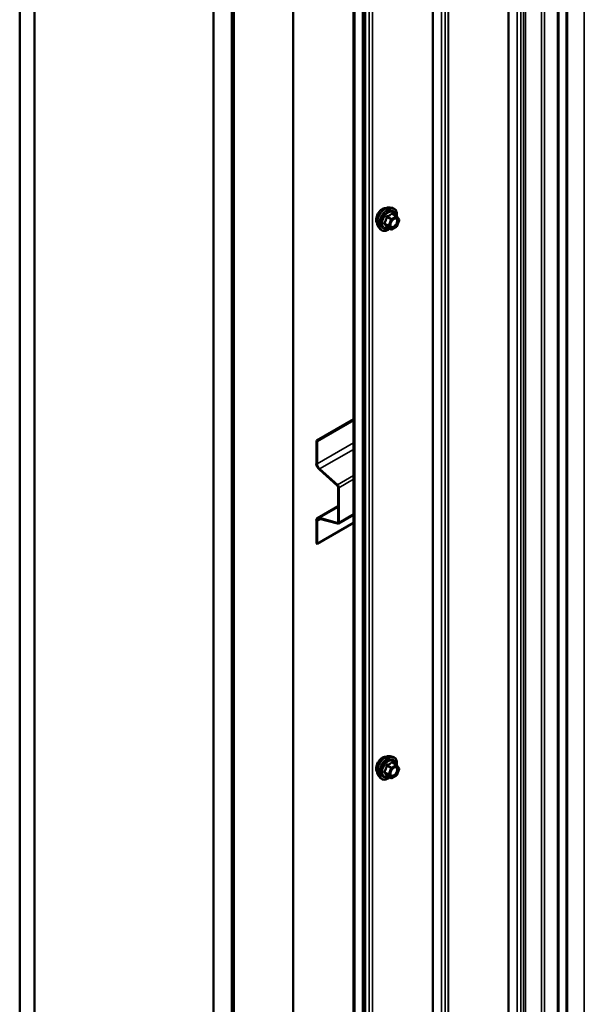
# Model space of a CAD drawing. Units: inches. Extents: x 0.9 to 50.1, y 0.9 to 32.1.
# Drawn here: x 35.5 to 37.5, y 21.5 to 25 of the extents above; entities that cross this region are included whole.
import ezdxf

# ---------------------------------------------------------------- set-up
doc = ezdxf.new("R2010")
doc.units = ezdxf.units.IN
doc.header["$LTSCALE"] = 3
doc.header["$MEASUREMENT"] = 0
doc.layers.add('Visible (ANSI)', color=7, linetype='Continuous', lineweight=50)
doc.layers.add('Visible Narrow (ANSI)', color=7, linetype='Continuous', lineweight=35)

msp = doc.modelspace()

# ---------------------------------------------------------------- linework, layer by layer
at = {"layer": 'Visible (ANSI)'}
for p, q in [((35.52215, 20.23495), (35.52215, 27.58342)), ((35.57518, 20.20433), (35.57518, 27.5528)), ((37.4451, 19.96779), (37.4451, 27.31626)), ((36.2137, 19.83568), (36.2137, 27.18415)), ((36.27999, 19.79741), (36.27999, 27.14588)), ((36.28105, 27.14527), (36.28105, 19.7968)), ((36.2853, 19.79435), (36.2853, 27.14282)), ((36.28636, 19.79374), (36.28636, 27.14221)), ((36.49849, 19.67126), (36.49849, 27.01973)), ((36.74924, 19.56604), (36.74924, 26.91451)), ((36.71359, 19.54707), (36.71359, 26.89554)), ((36.71698, 26.89358), (36.71698, 19.54512)), ((36.84528, 24.31391), (36.85413, 24.31211)), ((36.8674, 24.28326), (36.85268, 24.29176)), ((36.86826, 24.28248), (36.87671, 24.27045)), ((36.87702, 24.26792), (36.86856, 24.24614)), ((36.80401, 24.24243), (36.81, 24.23566)), ((36.8478, 24.23502), (36.83308, 24.24352)), ((36.8674, 24.24478), (36.8505, 24.23502)), ((36.71359, 23.55796), (36.58114, 23.48149)), ((36.58389, 23.4799), (36.71359, 23.55478)), ((36.58114, 23.48149), (36.58389, 23.4799)), ((36.58114, 23.40007), (36.58114, 23.48149)), ((36.58389, 23.4799), (36.58389, 23.39848)), ((36.65607, 23.32074), (36.59191, 23.37764)), ((36.59262, 23.38031), (36.65679, 23.32341)), ((36.6589, 23.19091), (36.6589, 23.31485)), ((36.66166, 23.31326), (36.66166, 23.18932)), ((36.6589, 23.24734), (36.58539, 23.2049)), ((36.65973, 23.18506), (36.71359, 23.21616)), ((36.58114, 23.11407), (36.58114, 23.19549)), ((36.58389, 23.1939), (36.58389, 23.11248)), ((36.71359, 23.18736), (36.58389, 23.11248)), ((36.59191, 23.20548), (36.65607, 23.18829)), ((36.65679, 23.1848), (36.59262, 23.20199)), ((36.58389, 23.11248), (36.58114, 23.11407)), ((36.84528, 22.35432), (36.85413, 22.35251)), ((36.8674, 22.32367), (36.85268, 22.33217)), ((36.86826, 22.32288), (36.87671, 22.31086)), ((36.87702, 22.30833), (36.86856, 22.28655)), ((36.80401, 22.28284), (36.81, 22.27607)), ((36.8478, 22.27543), (36.83308, 22.28393)), ((36.8674, 22.28519), (36.8505, 22.27543))]:
    msp.add_line(p, q, dxfattribs=at)
for centre, start, end in [((36.86605, 24.28092), 35.10391, 60), ((36.8745, 24.2689), 338.79398, 35.10391), ((36.84915, 24.23736), 240, 300), ((36.86605, 24.24712), 300, 338.79398), ((36.86605, 22.32133), 35.10391, 60), ((36.8745, 22.30931), 338.79398, 35.10391), ((36.84915, 22.27777), 240, 300), ((36.86605, 22.28753), 300, 338.79398)]:
    msp.add_arc(centre, 0.0027, start, end, dxfattribs=at)
for centre, major_axis, start_param, end_param in [((36.59567, 23.39168), (-0.01028, 0.0178), 0.7853982, 2.0943951), ((36.59567, 23.39168), (0.00833, -0.01442), 3.9269908, 5.2359878), ((36.65508, 23.31705), (-0.0027, 0.00468), 3.9269908, 5.2359878), ((36.65508, 23.31705), (0.00465, -0.00805), 0.7853982, 2.0943951), ((36.59567, 23.1871), (-0.01028, 0.0178), 5.7595865, 7.0685835), ((36.59567, 23.1871), (-0.00833, 0.01442), 5.7595865, 7.0685835), ((36.65508, 23.19312), (0.0027, -0.00468), 5.7595865, 7.0685835), ((36.65508, 23.19312), (0.00465, -0.00805), 5.7595865, 7.0685835)]:
    msp.add_ellipse(centre, major_axis=major_axis, ratio=0.5773503, start_param=start_param, end_param=end_param, dxfattribs=at)
for points, knots in [([(36.79858, 24.25714), (36.79812, 24.25767), (36.79769, 24.25823), (36.79614, 24.26068), (36.79534, 24.26288), (36.79445, 24.26789), (36.79441, 24.27073), (36.7951, 24.27671), (36.79585, 24.27985), (36.79804, 24.28609), (36.79948, 24.28919), (36.80292, 24.29505), (36.80491, 24.29781), (36.80925, 24.30273), (36.81161, 24.30489), (36.81647, 24.30837), (36.81897, 24.3097), (36.82388, 24.31135), (36.82629, 24.31168), (36.82898, 24.3114), (36.8294, 24.31134), (36.82982, 24.31125)], [3.5950776, 3.5950776, 3.5950776, 3.5950776, 3.6965121, 3.6965121, 4.0055065, 4.0055065, 4.3312732, 4.3312732, 4.6591512, 4.6591512, 4.9857116, 4.9857116, 5.3117086, 5.3117086, 5.6383489, 5.6383489, 5.9662851, 5.9662851, 6.2914423, 6.2914423, 6.3532992, 6.3532992, 6.3532992, 6.3532992]), ([(36.80401, 24.24243), (36.80218, 24.24449), (36.80081, 24.24702), (36.7989, 24.25299), (36.79844, 24.2565), (36.79857, 24.26408), (36.79918, 24.26817), (36.80139, 24.27643), (36.80299, 24.28061), (36.807, 24.28862), (36.80941, 24.29247), (36.8148, 24.29948), (36.81778, 24.30265), (36.82408, 24.30799), (36.82739, 24.31015), (36.83405, 24.31321), (36.8374, 24.31411), (36.84222, 24.31433), (36.84378, 24.31422), (36.84528, 24.31391)], [3.594013, 3.594013, 3.594013, 3.594013, 3.8859985, 3.8859985, 4.2076322, 4.2076322, 4.5397107, 4.5397107, 4.870499, 4.870499, 5.1998295, 5.1998295, 5.5295102, 5.5295102, 5.861069, 5.861069, 6.1917646, 6.1917646, 6.3543637, 6.3543637, 6.3543637, 6.3543637]), ([(36.85413, 24.31211), (36.85697, 24.31153), (36.85956, 24.31025), (36.86382, 24.3065), (36.86551, 24.30404), (36.86795, 24.29812), (36.86865, 24.2946), (36.86893, 24.28809), (36.86878, 24.28525), (36.86836, 24.28232)], [0.0711784, 0.0711784, 0.0711784, 0.0711784, 0.3775058, 0.3775058, 0.6802381, 0.6802381, 0.9990552, 0.9990552, 1.2232326, 1.2232326, 1.2232326, 1.2232326]), ([(36.84672, 24.24572), (36.84625, 24.24664), (36.8459, 24.24785), (36.84564, 24.25059), (36.84569, 24.25209), (36.84619, 24.25529), (36.84663, 24.257), (36.84789, 24.26045), (36.84871, 24.26219), (36.85064, 24.26552), (36.85176, 24.2671), (36.85416, 24.26991), (36.85544, 24.27114), (36.85799, 24.27314), (36.85927, 24.27391), (36.86165, 24.27494), (36.86275, 24.27521), (36.86372, 24.27527), (36.86375, 24.27527), (36.86378, 24.27528)], [3.7618421, 3.7618421, 3.7618421, 3.7618421, 4.0862233, 4.0862233, 4.3810848, 4.3810848, 4.6785986, 4.6785986, 4.9803351, 4.9803351, 5.2836045, 5.2836045, 5.5851959, 5.5851959, 5.8824161, 5.8824161, 6.1775159, 6.1775159, 6.1865347, 6.1865347, 6.1865347, 6.1865347]), ([(36.84263, 24.23801), (36.84083, 24.23662), (36.83901, 24.2354), (36.83371, 24.23237), (36.83022, 24.23104), (36.82356, 24.22983), (36.82038, 24.22995), (36.8148, 24.23164), (36.81237, 24.23314), (36.81026, 24.23536), (36.81013, 24.23551), (36.81, 24.23566)], [2.4509831, 2.4509831, 2.4509831, 2.4509831, 2.623388, 2.623388, 2.9490217, 2.9490217, 3.2693023, 3.2693023, 3.572804, 3.572804, 3.594013, 3.594013, 3.594013, 3.594013]), ([(36.83267, 24.24368), (36.83267, 24.24368), (36.83267, 24.24368), (36.83269, 24.24368), (36.83273, 24.24367), (36.83287, 24.24362), (36.83297, 24.24359), (36.83308, 24.24352)], [0.050221333, 0.050221333, 0.050221333, 0.050221333, 0.053570787, 0.053570787, 0.06338584, 0.06338584, 0.07248921, 0.07248921, 0.07248921, 0.07248921]), ([(36.79858, 22.29755), (36.79812, 22.29807), (36.79769, 22.29864), (36.79614, 22.30109), (36.79534, 22.30328), (36.79445, 22.3083), (36.79441, 22.31114), (36.7951, 22.31712), (36.79585, 22.32025), (36.79804, 22.32649), (36.79948, 22.32959), (36.80292, 22.33546), (36.80491, 22.33822), (36.80925, 22.34314), (36.81161, 22.3453), (36.81647, 22.34878), (36.81897, 22.35011), (36.82388, 22.35176), (36.82629, 22.35208), (36.82898, 22.35181), (36.8294, 22.35175), (36.82982, 22.35166)], [3.5950776, 3.5950776, 3.5950776, 3.5950776, 3.6965121, 3.6965121, 4.0055065, 4.0055065, 4.3312732, 4.3312732, 4.6591512, 4.6591512, 4.9857116, 4.9857116, 5.3117086, 5.3117086, 5.6383489, 5.6383489, 5.9662851, 5.9662851, 6.2914423, 6.2914423, 6.3532992, 6.3532992, 6.3532992, 6.3532992]), ([(36.80401, 22.28284), (36.80218, 22.28489), (36.80081, 22.28743), (36.7989, 22.2934), (36.79844, 22.29691), (36.79857, 22.30449), (36.79918, 22.30858), (36.80139, 22.31684), (36.80299, 22.32101), (36.807, 22.32903), (36.80941, 22.33288), (36.8148, 22.33989), (36.81778, 22.34306), (36.82408, 22.34839), (36.82739, 22.35056), (36.83405, 22.35362), (36.8374, 22.35452), (36.84222, 22.35474), (36.84378, 22.35462), (36.84528, 22.35432)], [3.594013, 3.594013, 3.594013, 3.594013, 3.8859985, 3.8859985, 4.2076322, 4.2076322, 4.5397107, 4.5397107, 4.870499, 4.870499, 5.1998295, 5.1998295, 5.5295102, 5.5295102, 5.861069, 5.861069, 6.1917646, 6.1917646, 6.3543637, 6.3543637, 6.3543637, 6.3543637]), ([(36.85413, 22.35251), (36.85697, 22.35193), (36.85956, 22.35066), (36.86382, 22.3469), (36.86551, 22.34445), (36.86795, 22.33853), (36.86865, 22.33501), (36.86893, 22.3285), (36.86878, 22.32566), (36.86836, 22.32273)], [0.0711784, 0.0711784, 0.0711784, 0.0711784, 0.3775058, 0.3775058, 0.6802381, 0.6802381, 0.9990552, 0.9990552, 1.2232326, 1.2232326, 1.2232326, 1.2232326]), ([(36.84672, 22.28613), (36.84625, 22.28705), (36.8459, 22.28826), (36.84564, 22.291), (36.84569, 22.2925), (36.84619, 22.2957), (36.84663, 22.2974), (36.84789, 22.30086), (36.84871, 22.3026), (36.85064, 22.30593), (36.85176, 22.30751), (36.85416, 22.31032), (36.85544, 22.31155), (36.85799, 22.31355), (36.85927, 22.31431), (36.86165, 22.31535), (36.86275, 22.31562), (36.86372, 22.31568), (36.86375, 22.31568), (36.86378, 22.31568)], [3.7618421, 3.7618421, 3.7618421, 3.7618421, 4.0862233, 4.0862233, 4.3810848, 4.3810848, 4.6785986, 4.6785986, 4.9803351, 4.9803351, 5.2836045, 5.2836045, 5.5851959, 5.5851959, 5.8824161, 5.8824161, 6.1775159, 6.1775159, 6.1865347, 6.1865347, 6.1865347, 6.1865347]), ([(36.84263, 22.27842), (36.84083, 22.27703), (36.83901, 22.27581), (36.83371, 22.27278), (36.83022, 22.27144), (36.82356, 22.27024), (36.82038, 22.27036), (36.8148, 22.27205), (36.81237, 22.27355), (36.81026, 22.27577), (36.81013, 22.27592), (36.81, 22.27607)], [2.4509831, 2.4509831, 2.4509831, 2.4509831, 2.623388, 2.623388, 2.9490217, 2.9490217, 3.2693023, 3.2693023, 3.572804, 3.572804, 3.594013, 3.594013, 3.594013, 3.594013]), ([(36.83267, 22.28409), (36.83267, 22.28409), (36.83267, 22.28409), (36.83269, 22.28408), (36.83273, 22.28408), (36.83287, 22.28403), (36.83297, 22.28399), (36.83308, 22.28393)], [0.050221333, 0.050221333, 0.050221333, 0.050221333, 0.053570787, 0.053570787, 0.06338584, 0.06338584, 0.07248921, 0.07248921, 0.07248921, 0.07248921])]:
    msp.add_open_spline(points, degree=3, knots=knots, dxfattribs=at)
at = {"layer": 'Visible Narrow (ANSI)'}
for p, q in [((37.47332, 27.38384), (37.47332, 20.03537)), ((37.47836, 27.38448), (37.47836, 20.03602)), ((37.53778, 27.372), (37.53778, 20.02353)), ((37.32117, 27.29434), (37.32117, 19.94587)), ((37.32732, 27.29599), (37.32732, 19.94753)), ((37.44229, 27.31234), (37.44229, 19.96387)), ((37.26657, 27.26447), (37.26657, 19.916)), ((37.26832, 27.26511), (37.26832, 19.91664)), ((37.29824, 27.2714), (37.29824, 19.92293)), ((37.31156, 27.27909), (37.31156, 19.93062)), ((37.38511, 27.28385), (37.38511, 19.93538)), ((37.39518, 27.28514), (37.39518, 19.93667)), ((37.02757, 27.11513), (37.02757, 19.76666)), ((37.04089, 27.12282), (37.04089, 19.77436)), ((37.05178, 27.1401), (37.05178, 19.79163)), ((37.0529, 27.14111), (37.0529, 19.79264)), ((36.9959, 27.1082), (36.9959, 19.75973)), ((36.99765, 27.10885), (36.99765, 19.76038)), ((36.78112, 26.98383), (36.78112, 19.63536)), ((36.78224, 26.98484), (36.78224, 19.63637)), ((36.75691, 26.95887), (36.75691, 19.6104)), ((36.77023, 26.96656), (36.77023, 19.61809)), ((36.74643, 26.91059), (36.74643, 19.56212)), ((36.83304, 24.27966), (36.84749, 24.27131)), ((36.84915, 24.27337), (36.83469, 24.28171)), ((36.84749, 24.27131), (36.83904, 24.24953)), ((36.8426, 24.24828), (36.85106, 24.27006)), ((36.86605, 24.28313), (36.84915, 24.27337)), ((36.85106, 24.27006), (36.86796, 24.27982)), ((36.85159, 24.29147), (36.86605, 24.28313)), ((36.86796, 24.27982), (36.87641, 24.2678)), ((36.87641, 24.2678), (36.86796, 24.24602)), ((36.83904, 24.24953), (36.82459, 24.25788)), ((36.82459, 24.25567), (36.83904, 24.24733)), ((36.84749, 24.2353), (36.83304, 24.24365)), ((36.83904, 24.24733), (36.84749, 24.2353)), ((36.85106, 24.23626), (36.8426, 24.24828)), ((36.86796, 24.24602), (36.85106, 24.23626)), ((36.71359, 23.47335), (36.58389, 23.39848)), ((36.71359, 23.45015), (36.59262, 23.38031)), ((36.71359, 23.3562), (36.65679, 23.32341)), ((36.71359, 23.34324), (36.66166, 23.31326)), ((36.59191, 23.20548), (36.6589, 23.24416)), ((36.71359, 23.2193), (36.66166, 23.18932)), ((36.59623, 23.20103), (36.58389, 23.1939)), ((36.65607, 23.18829), (36.65877, 23.18985)), ((36.85159, 22.33188), (36.86605, 22.32354)), ((36.83904, 22.28994), (36.82459, 22.29829)), ((36.82459, 22.29608), (36.83904, 22.28774)), ((36.83304, 22.32007), (36.84749, 22.31172)), ((36.84915, 22.31378), (36.83469, 22.32212)), ((36.84749, 22.31172), (36.83904, 22.28994)), ((36.8426, 22.28869), (36.85106, 22.31047)), ((36.86605, 22.32354), (36.84915, 22.31378)), ((36.85106, 22.31047), (36.86796, 22.32023)), ((36.86796, 22.32023), (36.87641, 22.30821)), ((36.87641, 22.30821), (36.86796, 22.28643)), ((36.84749, 22.27571), (36.83304, 22.28406)), ((36.83904, 22.28774), (36.84749, 22.27571)), ((36.85106, 22.27667), (36.8426, 22.28869)), ((36.86796, 22.28643), (36.85106, 22.27667))]:
    msp.add_line(p, q, dxfattribs=at)
for centre, major_axis, ratio, start_param, end_param in [((36.8175, 24.28229), (-0.01594, -0.0276), 0.5773503, 3.3535374, 6.0712406), ((36.82862, 24.27587), (-0.02102, -0.0364), 0.5773503, 3.3322137, 6.0925643), ((36.83632, 24.27143), (-0.02247, -0.03893), 0.5773503, 3.3322137, 6.0925643), ((36.83766, 24.27065), (-0.02175, -0.03767), 0.5773503, 2.2016566, 7.2194205), ((36.83766, 24.27065), (0.01824, 0.03159), 0.5773503, 5.4975062, 10.2104571), ((36.8389, 24.26994), (-0.01583, -0.02742), 0.5773503, 2.5227558, 6.9020222), ((36.83138, 24.27981), (-0.00269, 0.00027), 0.009094, 4.0502968, 4.9969134), ((36.83469, 24.28392), (0.00072, -0.0026), 0.3546411, 4.671027, 5.6176437), ((36.84915, 24.27116), (-0.00135, -0.00234), 0.5773503, 3.9269908, 4.9741884), ((36.84915, 24.27116), (0.00252, -0.00098), 0.2113249, 4.0804747, 5.651271), ((36.84915, 24.27116), (-0.00135, 0.00234), 0.5773503, 3.9269908, 5.4977871), ((36.85159, 24.29368), (-0.00207, 0.00173), 0.7354565, 1.175016, 2.1216326), ((36.8549, 24.29338), (-0.00198, -0.00184), 0.5541429, 5.5932454, 6.1714459), ((36.86605, 24.28092), (0.00135, 0.00234), 0.5773503, 0, 0.7853982), ((36.86605, 24.28092), (0.00135, -0.00234), 0.5773503, 0.7853982, 2.3561945), ((36.86605, 24.28092), (0.00221, 0.00155), 0.7886751, 5.0632684, 6.2831853), ((36.8745, 24.2689), (0.00221, 0.00155), 0.7886751, 5.0632684, 6.2831853), ((36.8745, 24.2689), (0.00252, -0.00098), 0.2113249, 5.651271, 6.2831853), ((36.82293, 24.25803), (0.00213, -0.00166), 0.3899094, 1.028375, 1.9749917), ((36.82293, 24.25362), (0.00198, 0.00184), 0.5541429, 0.2566768, 1.2032934), ((36.83138, 24.24159), (0.00259, 0.00077), 0.9349583, 0.6381218, 1.5847384), ((36.8407, 24.24938), (-0.00135, -0.00234), 0.5773503, 4.9741884, 6.0213859), ((36.8407, 24.24938), (-0.00252, 0.00098), 0.2113249, 0.938882, 2.5096783), ((36.8407, 24.24938), (-0.00221, -0.00155), 0.7886751, 0.3508794, 1.9216757), ((36.84915, 24.23736), (-0.00221, -0.00155), 0.7886751, 0.3508794, 1.9216757), ((36.84915, 24.23736), (-0.00135, -0.00234), 0.5773503, 6.0213859, 6.2831853), ((36.84915, 24.23736), (0.00135, -0.00234), 0.5773503, 0, 0.7853982), ((36.86898, 24.25731), (0.00252, -0.00098), 0.2119651, 1.3993322, 2.5095745), ((36.86605, 24.24712), (0.00135, -0.00234), 0.5773503, 0, 0.7853982), ((36.86605, 24.24712), (0.00252, -0.00098), 0.2113249, 5.651271, 6.2831853), ((36.8175, 22.3227), (-0.01594, -0.0276), 0.5773503, 3.3535374, 6.0712406), ((36.82862, 22.31628), (-0.02102, -0.0364), 0.5773503, 3.3322137, 6.0925643), ((36.83632, 22.31183), (-0.02247, -0.03893), 0.5773503, 3.3322137, 6.0925643), ((36.83766, 22.31106), (-0.02175, -0.03767), 0.5773503, 2.2016566, 7.2194205), ((36.83766, 22.31106), (0.01824, 0.03159), 0.5773503, 5.4975062, 10.2104571), ((36.8389, 22.31035), (-0.01583, -0.02742), 0.5773503, 2.5227558, 6.9020222), ((36.85159, 22.33409), (-0.00207, 0.00173), 0.7354565, 1.175016, 2.1216326), ((36.8549, 22.33379), (-0.00198, -0.00184), 0.5541429, 5.5932454, 6.1714459), ((36.82293, 22.29843), (0.00213, -0.00166), 0.3899094, 1.028375, 1.9749917), ((36.82293, 22.29402), (0.00198, 0.00184), 0.5541429, 0.2566768, 1.2032934), ((36.83138, 22.32021), (-0.00269, 0.00027), 0.009094, 4.0502968, 4.9969134), ((36.83469, 22.32433), (0.00072, -0.0026), 0.3546411, 4.671027, 5.6176437), ((36.84915, 22.31157), (-0.00135, -0.00234), 0.5773503, 3.9269908, 4.9741884), ((36.84915, 22.31157), (0.00252, -0.00098), 0.2113249, 4.0804747, 5.651271), ((36.84915, 22.31157), (-0.00135, 0.00234), 0.5773503, 3.9269908, 5.4977871), ((36.86605, 22.32133), (0.00135, 0.00234), 0.5773503, 0, 0.7853982), ((36.86605, 22.32133), (0.00135, -0.00234), 0.5773503, 0.7853982, 2.3561945), ((36.86898, 22.29772), (0.00252, -0.00098), 0.2119651, 1.3993322, 2.5095745), ((36.86605, 22.32133), (0.00221, 0.00155), 0.7886751, 5.0632684, 6.2831853), ((36.8745, 22.30931), (0.00221, 0.00155), 0.7886751, 5.0632684, 6.2831853), ((36.8745, 22.30931), (0.00252, -0.00098), 0.2113249, 5.651271, 6.2831853), ((36.83138, 22.282), (0.00259, 0.00077), 0.9349583, 0.6381218, 1.5847384), ((36.8407, 22.28979), (-0.00135, -0.00234), 0.5773503, 4.9741884, 6.0213859), ((36.8407, 22.28979), (-0.00252, 0.00098), 0.2113249, 0.938882, 2.5096783), ((36.8407, 22.28979), (-0.00221, -0.00155), 0.7886751, 0.3508794, 1.9216757), ((36.84915, 22.27777), (-0.00221, -0.00155), 0.7886751, 0.3508794, 1.9216757), ((36.84915, 22.27777), (-0.00135, -0.00234), 0.5773503, 6.0213859, 6.2831853), ((36.84915, 22.27777), (0.00135, -0.00234), 0.5773503, 0, 0.7853982), ((36.86605, 22.28753), (0.00135, -0.00234), 0.5773503, 0, 0.7853982), ((36.86605, 22.28753), (0.00252, -0.00098), 0.2113249, 5.651271, 6.2831853)]:
    msp.add_ellipse(centre, major_axis=major_axis, ratio=ratio, start_param=start_param, end_param=end_param, dxfattribs=at)
for centre in [(36.85951, 24.25804), (36.85951, 22.29845)]:
    msp.add_ellipse(centre, major_axis=(-0.01032, -0.01788), ratio=0.5773503, dxfattribs=at)
for points, knots in [([(36.83063, 24.27991), (36.83055, 24.27879), (36.83043, 24.27768), (36.8299, 24.27388), (36.82926, 24.27123), (36.82831, 24.26877), (36.82735, 24.26631), (36.82607, 24.26402), (36.82399, 24.26106), (36.82335, 24.26024), (36.82269, 24.25944)], [-0.79343171, -0.79343171, -0.79343171, -0.79343171, -0.73407951, -0.73407951, -0.58703534, -0.58703534, -0.58703534, -0.43999117, -0.43999117, -0.38063897, -0.38063897, -0.38063897, -0.38063897]), ([(36.82459, 24.25788), (36.82525, 24.25873), (36.82589, 24.25961), (36.82801, 24.26277), (36.82933, 24.26524), (36.83036, 24.26787), (36.83138, 24.27051), (36.83211, 24.27333), (36.83277, 24.27733), (36.83292, 24.27849), (36.83304, 24.27966)], [0.38063897, 0.38063897, 0.38063897, 0.38063897, 0.43999117, 0.43999117, 0.58703534, 0.58703534, 0.58703534, 0.73407951, 0.73407951, 0.79343171, 0.79343171, 0.79343171, 0.79343171]), ([(36.83374, 24.28377), (36.83336, 24.28368), (36.83299, 24.28353), (36.83214, 24.28303), (36.83169, 24.2826), (36.8311, 24.2817), (36.8309, 24.28126), (36.8307, 24.28051), (36.83065, 24.28021), (36.83063, 24.27991)], [-0.097231966, -0.097231966, -0.097231966, -0.097231966, -0.074882683, -0.074882683, -0.041601491, -0.041601491, -0.016000573, -0.016000573, 0, 0, 0, 0]), ([(36.83304, 24.27966), (36.83302, 24.27984), (36.83301, 24.28001), (36.83306, 24.28045), (36.83314, 24.28069), (36.83343, 24.28118), (36.83369, 24.2814), (36.83421, 24.28163), (36.83444, 24.28169), (36.83469, 24.28171)], [0, 0, 0, 0, 0.016000573, 0.016000573, 0.041601491, 0.041601491, 0.074882683, 0.074882683, 0.097231966, 0.097231966, 0.097231966, 0.097231966]), ([(36.84962, 24.29294), (36.84915, 24.29233), (36.84864, 24.29174), (36.84675, 24.28974), (36.84514, 24.28844), (36.84323, 24.28733), (36.84131, 24.28623), (36.83911, 24.28533), (36.83575, 24.28429), (36.83475, 24.28402), (36.83374, 24.28377)], [-0.79389075, -0.79389075, -0.79389075, -0.79389075, -0.73452768, -0.73452768, -0.58748351, -0.58748351, -0.58748351, -0.44043934, -0.44043934, -0.38107627, -0.38107627, -0.38107627, -0.38107627]), ([(36.83469, 24.28171), (36.83574, 24.28201), (36.83678, 24.28232), (36.8403, 24.28351), (36.84264, 24.28452), (36.84469, 24.2857), (36.84673, 24.28688), (36.84848, 24.28823), (36.85054, 24.29026), (36.85108, 24.29086), (36.85159, 24.29147)], [0.38107627, 0.38107627, 0.38107627, 0.38107627, 0.44043934, 0.44043934, 0.58748351, 0.58748351, 0.58748351, 0.73452768, 0.73452768, 0.79389075, 0.79389075, 0.79389075, 0.79389075]), ([(36.85273, 24.29266), (36.85249, 24.29293), (36.85224, 24.29315), (36.8516, 24.29356), (36.85121, 24.29368), (36.85055, 24.29364), (36.85028, 24.29353), (36.84989, 24.29324), (36.84975, 24.2931), (36.84962, 24.29294)], [-0.097231966, -0.097231966, -0.097231966, -0.097231966, -0.074882683, -0.074882683, -0.041601491, -0.041601491, -0.016000573, -0.016000573, 0, 0, 0, 0]), ([(36.85159, 24.29147), (36.85162, 24.29158), (36.85167, 24.29167), (36.85181, 24.29185), (36.85193, 24.29192), (36.85224, 24.29195), (36.85245, 24.29189), (36.85268, 24.29176)], [0, 0, 0, 0, 0.016000573, 0.016000573, 0.041601491, 0.041601491, 0.07248921, 0.07248921, 0.07248921, 0.07248921]), ([(36.8535, 24.26912), (36.85382, 24.26944), (36.85414, 24.26975), (36.85611, 24.2715), (36.85787, 24.27259), (36.86158, 24.27389), (36.86352, 24.27386), (36.86646, 24.27236), (36.8675, 24.27101), (36.86859, 24.26756), (36.8687, 24.26551), (36.86816, 24.26174), (36.8677, 24.26006), (36.86707, 24.25841)], [0.18448397, 0.18448397, 0.18448397, 0.18448397, 0.20872874, 0.20872874, 0.33060969, 0.33060969, 0.47998326, 0.47998326, 0.61751594, 0.61751594, 0.74414261, 0.74414261, 0.83564392, 0.83564392, 0.83564392, 0.83564392]), ([(36.86961, 24.25767), (36.87034, 24.25957), (36.87086, 24.26151), (36.87149, 24.26585), (36.87136, 24.26821), (36.87011, 24.2722), (36.86891, 24.27375), (36.86625, 24.27511), (36.86506, 24.27534), (36.86377, 24.27527)], [-0.83564392, -0.83564392, -0.83564392, -0.83564392, -0.74414261, -0.74414261, -0.61751594, -0.61751594, -0.47998326, -0.47998326, -0.39245433, -0.39245433, -0.39245433, -0.39245433]), ([(36.82269, 24.25944), (36.82244, 24.25914), (36.82224, 24.25882), (36.82188, 24.25799), (36.82179, 24.25747), (36.8219, 24.25658), (36.82203, 24.25622), (36.82236, 24.25567), (36.82251, 24.25548), (36.82269, 24.2553)], [-0.097231966, -0.097231966, -0.097231966, -0.097231966, -0.074882683, -0.074882683, -0.041601491, -0.041601491, -0.016000573, -0.016000573, 0, 0, 0, 0]), ([(36.82269, 24.2553), (36.82335, 24.25463), (36.82399, 24.25398), (36.82608, 24.25174), (36.82735, 24.25024), (36.82831, 24.24888), (36.82926, 24.24752), (36.8299, 24.24631), (36.83043, 24.2448), (36.83055, 24.24439), (36.83063, 24.244)], [-0.79389075, -0.79389075, -0.79389075, -0.79389075, -0.73452768, -0.73452768, -0.58748351, -0.58748351, -0.58748351, -0.44043934, -0.44043934, -0.38107627, -0.38107627, -0.38107627, -0.38107627]), ([(36.82459, 24.25567), (36.82446, 24.25579), (36.82435, 24.25591), (36.82411, 24.25624), (36.82402, 24.25645), (36.82395, 24.25693), (36.82401, 24.2572), (36.82427, 24.2576), (36.82441, 24.25775), (36.82459, 24.25788)], [0, 0, 0, 0, 0.016000573, 0.016000573, 0.041601491, 0.041601491, 0.074882683, 0.074882683, 0.097231966, 0.097231966, 0.097231966, 0.097231966]), ([(36.83304, 24.24365), (36.83292, 24.24405), (36.83277, 24.24447), (36.83211, 24.24603), (36.83138, 24.24731), (36.83036, 24.24877), (36.82933, 24.25022), (36.82802, 24.25185), (36.82589, 24.25425), (36.82525, 24.25496), (36.82459, 24.25567)], [0.38107627, 0.38107627, 0.38107627, 0.38107627, 0.44043934, 0.44043934, 0.58748351, 0.58748351, 0.58748351, 0.73452768, 0.73452768, 0.79389075, 0.79389075, 0.79389075, 0.79389075]), ([(36.83063, 24.244), (36.83066, 24.24386), (36.83075, 24.24373), (36.83108, 24.24349), (36.83141, 24.24341), (36.83215, 24.2434), (36.83253, 24.24345), (36.83297, 24.24353), (36.833, 24.24354), (36.83303, 24.24355)], [-0.097231966, -0.097231966, -0.097231966, -0.097231966, -0.074882683, -0.074882683, -0.041601491, -0.041601491, -0.016000573, -0.016000573, -0.014137847, -0.014137847, -0.014137847, -0.014137847]), ([(36.83308, 24.24352), (36.83307, 24.24353), (36.83307, 24.24353), (36.83301, 24.24356), (36.83301, 24.24361), (36.83304, 24.24365)], [0.07248921, 0.07248921, 0.07248921, 0.07248921, 0.074882683, 0.074882683, 0.097231966, 0.097231966, 0.097231966, 0.097231966]), ([(36.86707, 24.25841), (36.86628, 24.25638), (36.86519, 24.25436), (36.86235, 24.25036), (36.86047, 24.24844), (36.85677, 24.24587), (36.85498, 24.24511), (36.85177, 24.2447), (36.85037, 24.24499), (36.84819, 24.24641), (36.84738, 24.24748), (36.84641, 24.25005), (36.84619, 24.25147), (36.84623, 24.25439), (36.84643, 24.25584), (36.84684, 24.25745), (36.84687, 24.25758), (36.84691, 24.2577)], [-0.83564392, -0.83564392, -0.83564392, -0.83564392, -0.7228785, -0.7228785, -0.58435367, -0.58435367, -0.45806676, -0.45806676, -0.33967028, -0.33967028, -0.23060447, -0.23060447, -0.13462346, -0.13462346, -0.05177826, -0.05177826, -0.04481287, -0.04481287, -0.04481287, -0.04481287]), ([(36.84672, 24.24572), (36.8473, 24.24458), (36.84809, 24.24368), (36.85036, 24.24219), (36.85198, 24.24186), (36.85567, 24.24233), (36.85774, 24.2432), (36.862, 24.24618), (36.86417, 24.24838), (36.86744, 24.253), (36.8687, 24.25533), (36.86961, 24.25767)], [0.25278262, 0.25278262, 0.25278262, 0.25278262, 0.33967028, 0.33967028, 0.45806676, 0.45806676, 0.58435367, 0.58435367, 0.7228785, 0.7228785, 0.83564392, 0.83564392, 0.83564392, 0.83564392]), ([(36.84962, 22.33335), (36.84915, 22.33274), (36.84864, 22.33215), (36.84675, 22.33015), (36.84514, 22.32884), (36.84323, 22.32774), (36.84131, 22.32664), (36.83911, 22.32574), (36.83575, 22.3247), (36.83475, 22.32443), (36.83374, 22.32418)], [-0.79389075, -0.79389075, -0.79389075, -0.79389075, -0.73452768, -0.73452768, -0.58748351, -0.58748351, -0.58748351, -0.44043934, -0.44043934, -0.38107627, -0.38107627, -0.38107627, -0.38107627]), ([(36.83469, 22.32212), (36.83574, 22.32242), (36.83678, 22.32273), (36.8403, 22.32392), (36.84264, 22.32493), (36.84469, 22.32611), (36.84673, 22.32729), (36.84848, 22.32864), (36.85054, 22.33067), (36.85108, 22.33127), (36.85159, 22.33188)], [0.38107627, 0.38107627, 0.38107627, 0.38107627, 0.44043934, 0.44043934, 0.58748351, 0.58748351, 0.58748351, 0.73452768, 0.73452768, 0.79389075, 0.79389075, 0.79389075, 0.79389075]), ([(36.85273, 22.33307), (36.85249, 22.33333), (36.85224, 22.33356), (36.8516, 22.33397), (36.85121, 22.33409), (36.85055, 22.33405), (36.85028, 22.33394), (36.84989, 22.33365), (36.84975, 22.33351), (36.84962, 22.33335)], [-0.097231966, -0.097231966, -0.097231966, -0.097231966, -0.074882683, -0.074882683, -0.041601491, -0.041601491, -0.016000573, -0.016000573, 0, 0, 0, 0]), ([(36.85159, 22.33188), (36.85162, 22.33198), (36.85167, 22.33207), (36.85181, 22.33226), (36.85193, 22.33233), (36.85224, 22.33236), (36.85245, 22.3323), (36.85268, 22.33217)], [0, 0, 0, 0, 0.016000573, 0.016000573, 0.041601491, 0.041601491, 0.07248921, 0.07248921, 0.07248921, 0.07248921]), ([(36.82269, 22.29985), (36.82244, 22.29955), (36.82224, 22.29923), (36.82188, 22.2984), (36.82179, 22.29787), (36.8219, 22.29699), (36.82203, 22.29663), (36.82236, 22.29608), (36.82251, 22.29589), (36.82269, 22.29571)], [-0.097231966, -0.097231966, -0.097231966, -0.097231966, -0.074882683, -0.074882683, -0.041601491, -0.041601491, -0.016000573, -0.016000573, 0, 0, 0, 0]), ([(36.83063, 22.32031), (36.83055, 22.3192), (36.83043, 22.31809), (36.8299, 22.31428), (36.82926, 22.31164), (36.82831, 22.30918), (36.82735, 22.30672), (36.82607, 22.30442), (36.82399, 22.30147), (36.82335, 22.30065), (36.82269, 22.29985)], [-0.79343171, -0.79343171, -0.79343171, -0.79343171, -0.73407951, -0.73407951, -0.58703534, -0.58703534, -0.58703534, -0.43999117, -0.43999117, -0.38063897, -0.38063897, -0.38063897, -0.38063897]), ([(36.82269, 22.29571), (36.82335, 22.29504), (36.82399, 22.29438), (36.82608, 22.29215), (36.82735, 22.29065), (36.82831, 22.28929), (36.82926, 22.28793), (36.8299, 22.28671), (36.83043, 22.28521), (36.83055, 22.2848), (36.83063, 22.28441)], [-0.79389075, -0.79389075, -0.79389075, -0.79389075, -0.73452768, -0.73452768, -0.58748351, -0.58748351, -0.58748351, -0.44043934, -0.44043934, -0.38107627, -0.38107627, -0.38107627, -0.38107627]), ([(36.82459, 22.29608), (36.82446, 22.2962), (36.82435, 22.29632), (36.82411, 22.29665), (36.82402, 22.29686), (36.82395, 22.29734), (36.82401, 22.29761), (36.82427, 22.29801), (36.82441, 22.29816), (36.82459, 22.29829)], [0, 0, 0, 0, 0.016000573, 0.016000573, 0.041601491, 0.041601491, 0.074882683, 0.074882683, 0.097231966, 0.097231966, 0.097231966, 0.097231966]), ([(36.82459, 22.29829), (36.82525, 22.29914), (36.82589, 22.30001), (36.82801, 22.30318), (36.82933, 22.30565), (36.83036, 22.30828), (36.83138, 22.31092), (36.83211, 22.31373), (36.83277, 22.31774), (36.83292, 22.3189), (36.83304, 22.32007)], [0.38063897, 0.38063897, 0.38063897, 0.38063897, 0.43999117, 0.43999117, 0.58703534, 0.58703534, 0.58703534, 0.73407951, 0.73407951, 0.79343171, 0.79343171, 0.79343171, 0.79343171]), ([(36.83304, 22.28406), (36.83292, 22.28446), (36.83277, 22.28488), (36.83211, 22.28644), (36.83138, 22.28772), (36.83036, 22.28918), (36.82933, 22.29063), (36.82802, 22.29226), (36.82589, 22.29466), (36.82525, 22.29537), (36.82459, 22.29608)], [0.38107627, 0.38107627, 0.38107627, 0.38107627, 0.44043934, 0.44043934, 0.58748351, 0.58748351, 0.58748351, 0.73452768, 0.73452768, 0.79389075, 0.79389075, 0.79389075, 0.79389075]), ([(36.83374, 22.32418), (36.83336, 22.32408), (36.83299, 22.32394), (36.83214, 22.32343), (36.83169, 22.32301), (36.8311, 22.32211), (36.8309, 22.32167), (36.8307, 22.32091), (36.83065, 22.32061), (36.83063, 22.32031)], [-0.097231966, -0.097231966, -0.097231966, -0.097231966, -0.074882683, -0.074882683, -0.041601491, -0.041601491, -0.016000573, -0.016000573, 0, 0, 0, 0]), ([(36.83304, 22.32007), (36.83302, 22.32024), (36.83301, 22.32042), (36.83306, 22.32086), (36.83314, 22.3211), (36.83343, 22.32159), (36.83369, 22.32181), (36.83421, 22.32204), (36.83444, 22.3221), (36.83469, 22.32212)], [0, 0, 0, 0, 0.016000573, 0.016000573, 0.041601491, 0.041601491, 0.074882683, 0.074882683, 0.097231966, 0.097231966, 0.097231966, 0.097231966]), ([(36.86707, 22.29882), (36.86628, 22.29679), (36.86519, 22.29477), (36.86235, 22.29077), (36.86047, 22.28885), (36.85677, 22.28627), (36.85498, 22.28552), (36.85177, 22.28511), (36.85037, 22.2854), (36.84819, 22.28682), (36.84738, 22.28789), (36.84641, 22.29045), (36.84619, 22.29188), (36.84623, 22.2948), (36.84643, 22.29624), (36.84684, 22.29786), (36.84687, 22.29798), (36.84691, 22.29811)], [-0.83564392, -0.83564392, -0.83564392, -0.83564392, -0.7228785, -0.7228785, -0.58435367, -0.58435367, -0.45806676, -0.45806676, -0.33967028, -0.33967028, -0.23060447, -0.23060447, -0.13462346, -0.13462346, -0.05177826, -0.05177826, -0.04481287, -0.04481287, -0.04481287, -0.04481287]), ([(36.84672, 22.28613), (36.8473, 22.28499), (36.84809, 22.28408), (36.85036, 22.2826), (36.85198, 22.28227), (36.85567, 22.28274), (36.85774, 22.28361), (36.862, 22.28658), (36.86417, 22.28879), (36.86744, 22.2934), (36.8687, 22.29574), (36.86961, 22.29808)], [0.25278262, 0.25278262, 0.25278262, 0.25278262, 0.33967028, 0.33967028, 0.45806676, 0.45806676, 0.58435367, 0.58435367, 0.7228785, 0.7228785, 0.83564392, 0.83564392, 0.83564392, 0.83564392]), ([(36.8535, 22.30953), (36.85382, 22.30985), (36.85414, 22.31015), (36.85611, 22.31191), (36.85787, 22.31299), (36.86158, 22.31429), (36.86352, 22.31427), (36.86646, 22.31277), (36.8675, 22.31142), (36.86859, 22.30797), (36.8687, 22.30592), (36.86816, 22.30215), (36.8677, 22.30047), (36.86707, 22.29882)], [0.18448397, 0.18448397, 0.18448397, 0.18448397, 0.20872874, 0.20872874, 0.33060969, 0.33060969, 0.47998326, 0.47998326, 0.61751594, 0.61751594, 0.74414261, 0.74414261, 0.83564392, 0.83564392, 0.83564392, 0.83564392]), ([(36.86961, 22.29808), (36.87034, 22.29997), (36.87086, 22.30192), (36.87149, 22.30626), (36.87136, 22.30862), (36.87011, 22.31261), (36.86891, 22.31416), (36.86625, 22.31552), (36.86506, 22.31575), (36.86377, 22.31568)], [-0.83564392, -0.83564392, -0.83564392, -0.83564392, -0.74414261, -0.74414261, -0.61751594, -0.61751594, -0.47998326, -0.47998326, -0.39245433, -0.39245433, -0.39245433, -0.39245433]), ([(36.83063, 22.28441), (36.83066, 22.28427), (36.83075, 22.28414), (36.83108, 22.2839), (36.83141, 22.28382), (36.83215, 22.28381), (36.83253, 22.28385), (36.83297, 22.28394), (36.833, 22.28395), (36.83303, 22.28396)], [-0.097231966, -0.097231966, -0.097231966, -0.097231966, -0.074882683, -0.074882683, -0.041601491, -0.041601491, -0.016000573, -0.016000573, -0.014137847, -0.014137847, -0.014137847, -0.014137847]), ([(36.83308, 22.28393), (36.83307, 22.28393), (36.83307, 22.28394), (36.83301, 22.28397), (36.83301, 22.28401), (36.83304, 22.28406)], [0.07248921, 0.07248921, 0.07248921, 0.07248921, 0.074882683, 0.074882683, 0.097231966, 0.097231966, 0.097231966, 0.097231966])]:
    msp.add_open_spline(points, degree=3, knots=knots, dxfattribs=at)
for points in [[(36.85437, 24.29078), (36.85384, 24.2914), (36.85329, 24.29202), (36.85273, 24.29266)], [(36.85437, 22.33119), (36.85384, 22.3318), (36.85329, 22.33243), (36.85273, 22.33307)]]:
    msp.add_open_spline(points, degree=3, dxfattribs=at)

doc.saveas('drawing.dxf')
